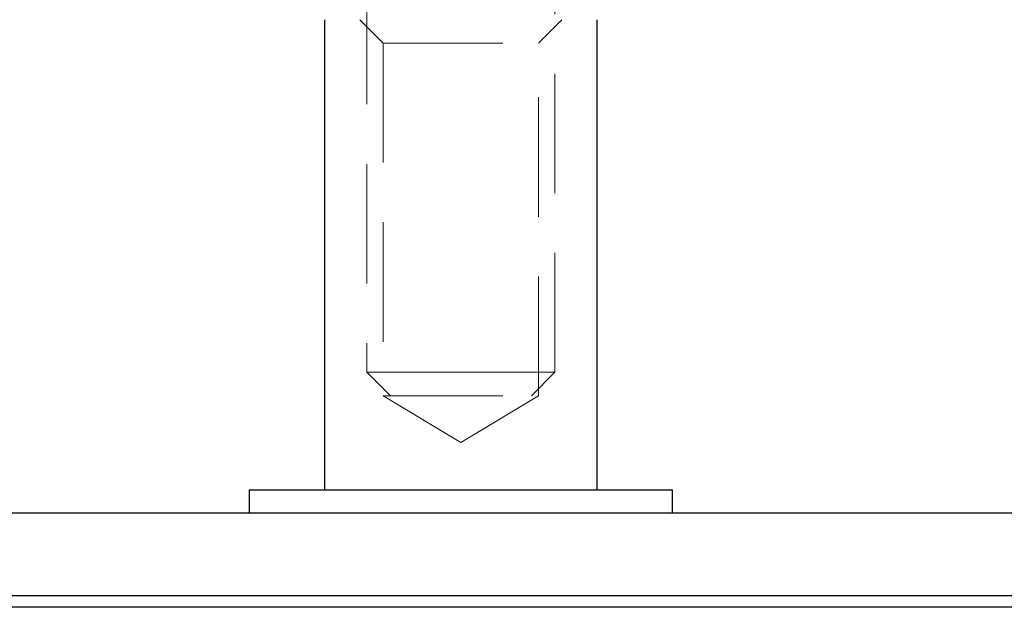
# Model space of a CAD drawing. Units: millimetres. Extents: x 10 to 584, y 10 to 410.
# Drawn here: x 166 to 187, y 51 to 63 of the extents above; entities that cross this region are included whole.
import ezdxf

# ---------------------------------------------------------------- set-up
doc = ezdxf.new("R2010")
doc.units = ezdxf.units.MM
doc.header["$LTSCALE"] = 2
doc.linetypes.add('HIDDEN', pattern=[1.905, 1.27, -0.635])

msp = doc.modelspace()

# ---------------------------------------------------------------- linework, layer by layer
at = {"color": 7, "linetype": 'HIDDEN', "lineweight": 18}
for p, q in [((173.153, 90.624), (173.153, 55.714)), ((177.153, 55.714), (177.153, 90.624)), ((173.003, 63.214), (173.503, 62.714)), ((176.803, 62.714), (177.303, 63.214)), ((173.503, 62.714), (176.803, 62.714)), ((173.503, 62.714), (173.503, 55.214)), ((176.803, 55.214), (176.803, 62.714)), ((173.153, 55.714), (175.153, 55.714)), ((173.153, 55.714), (173.653, 55.214)), ((175.153, 55.714), (177.153, 55.714)), ((176.653, 55.214), (177.153, 55.714)), ((173.503, 55.214), (176.803, 55.214)), ((173.503, 55.214), (175.153, 54.223)), ((175.153, 54.223), (176.803, 55.214)), ((187.653, 50.964), (162.653, 50.964))]:
    msp.add_line(p, q, dxfattribs=at)
at = {"color": 7, "linetype": 'Continuous', "lineweight": 25}
for p, q in [((172.253, 63.214), (172.253, 53.214)), ((178.053, 53.214), (178.053, 63.214)), ((170.653, 53.214), (170.653, 52.714)), ((170.653, 53.214), (179.653, 53.214)), ((179.653, 52.714), (179.653, 53.214)), ((187.653, 52.714), (150.332, 52.714)), ((150.332, 50.964), (187.653, 50.964)), ((187.403, 50.714), (150.549, 50.714))]:
    msp.add_line(p, q, dxfattribs=at)

doc.saveas('drawing.dxf')
